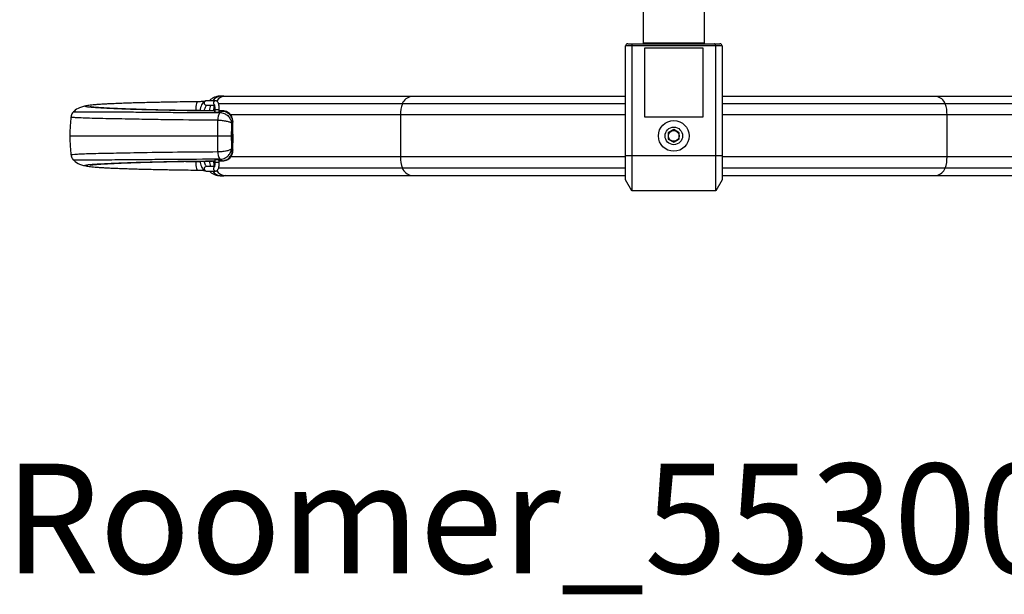
# Model space of a CAD drawing. Units: inches. Extents: x 310 to 41132, y -28265 to 7842.
# Drawn here: x 14574 to 15023, y 1598 to 1860 of the extents above; entities that cross this region are included whole.
import ezdxf

# ---------------------------------------------------------------- set-up
doc = ezdxf.new("R2010")
doc.units = ezdxf.units.IN
doc.header["$MEASUREMENT"] = 0
doc.layers.add('KORPINEN-block', color=6, linetype='Continuous')
doc.layers.add('Rail profile P87', color=211, linetype='Continuous')
doc.layers.add('KORPINEN-info', color=4, linetype='Continuous', lineweight=9)
doc.styles.get("Standard").update_dxf_attribs({"font": 'arial.ttf'})

# ---------------------------------------------------------------- blocks, each defined once
blk = doc.blocks.new('Roomer_55300_PLAN')
at = {"layer": 'KORPINEN-block', "color": 244, "linetype": 'Continuous', "lineweight": 25, "true_color": 0x991b1e}
for p, q in [((-14.8, -128.82), (-14.8, -145.2)), ((13.2, -145.2), (13.2, -128.82)), ((21.2, -146.7), (-22.8, -146.7)), ((-22.8, -207.7), (-22.8, -146.7)), ((-21.8, -145.7), (20.2, -145.7)), ((-19.91, -146.7), (-19.91, -212.7)), ((-14.8, -145.2), (13.2, -145.2)), ((12.55, -147.7), (-14.15, -147.7)), ((-14.15, -147.7), (-14.15, -179)), ((12.55, -179), (12.55, -147.7)), ((18.31, -212.7), (18.31, -146.7)), ((21.2, -146.7), (21.2, -207.7)), ((-205.8, -169.58), (-207.52, -169.58)), ((-22.81, -169.7), (-205.8, -169.7)), ((204.2, -169.7), (21.21, -169.7)), ((-209.6, -171.7), (-213.86, -171.7)), ((-213.86, -173.7), (-210.13, -173.7)), ((-22.8, -173.01), (-208.26, -173.01)), ((206.65, -173.01), (21.2, -173.01)), ((-218.63, -176.06), (-222.59, -176.11)), ((-216.7, -175.89), (-218.63, -176.06)), ((-209.93, -175.7), (-209.93, -176.87)), ((-209.93, -175.7), (-207.93, -175.7)), ((-207.93, -176.76), (-207.93, -175.7)), ((-206.39, -176.32), (-207.93, -176.31)), ((-206.59, -176.36), (-207.93, -176.34)), ((-207.7, -176.66), (-207.69, -176.62)), ((-206.59, -176.36), (-206.39, -176.3)), ((-206.58, -176.36), (-206.38, -176.3)), ((-22.8, -178.13), (-202.73, -178.13)), ((-14.15, -179), (12.55, -179)), ((201.14, -178.13), (21.2, -178.13)), ((-201.87, -187.79), (-201.74, -187.77)), ((-201.69, -194.27), (-201.66, -187.77)), ((-0.8, -184.82), (-3.3, -186.26)), ((-3.3, -186.26), (-3.3, -189.15)), ((1.7, -186.26), (-0.8, -184.82)), ((1.7, -189.15), (1.7, -186.26)), ((-3.3, -189.15), (-0.8, -190.59)), ((-0.8, -190.59), (1.7, -189.15)), ((-22.8, -197.28), (-202.74, -197.28)), ((-22.8, -196.7), (21.2, -196.7)), ((201.13, -197.28), (21.2, -197.28)), ((-223.15, -199.3), (-218.63, -199.35)), ((-218.63, -199.35), (-216.7, -199.51)), ((-210.12, -201.7), (-213.86, -201.7)), ((-209.93, -198.54), (-209.93, -199.7)), ((-209.93, -199.7), (-207.93, -199.7)), ((-207.93, -199.7), (-207.93, -198.64)), ((-207.93, -199.06), (-206.59, -199.05)), ((-207.93, -199.11), (-206.39, -199.1)), ((-206.39, -199.11), (-206.59, -199.05)), ((-206.38, -199.11), (-206.58, -199.05)), ((-213.86, -203.7), (-209.6, -203.7)), ((-22.8, -202.4), (-208.25, -202.4)), ((-207.52, -205.83), (-205.8, -205.83)), ((-205.8, -205.7), (-22.81, -205.7)), ((206.66, -202.4), (21.2, -202.4)), ((21.21, -205.7), (204.2, -205.7)), ((-19.91, -212.7), (-22.8, -207.7)), ((21.2, -207.7), (18.31, -212.7)), ((18.31, -212.7), (-19.91, -212.7)), ((-18.3, -212.8), (-18.3, -212.7)), ((16.7, -212.8), (-18.3, -212.8)), ((16.7, -212.8), (16.7, -212.7))]:
    blk.add_line(p, q, dxfattribs=at)
at = {"layer": 'KORPINEN-block', "color": 244, "linetype": 'Continuous', "lineweight": 25, "true_color": 0x991b1e, "flags": 128}
for points in [[(-19.91, -146.7), (-19.9, -146.51), (-19.87, -146.32), (-19.82, -146.15), (-19.74, -146), (-19.66, -145.87), (-19.56, -145.78), (-19.45, -145.72), (-19.34, -145.7)], [(18.31, -146.7), (18.3, -146.51), (18.27, -146.32), (18.22, -146.15), (18.14, -146), (18.06, -145.87), (17.96, -145.78), (17.85, -145.72), (17.74, -145.7)], [(-217.87, -172.13), (-218.01, -172.19), (-218.18, -172.45), (-218.33, -172.9), (-218.46, -173.53), (-218.56, -174.29), (-218.62, -175.15), (-218.63, -176.06)], [(-209.93, -176.59), (-210.12, -176.67), (-210.18, -176.75), (-210.09, -176.83), (-209.87, -176.89), (-209.54, -176.92), (-209.15, -176.93), (-208.74, -176.91), (-208.35, -176.86), (-208.02, -176.79), (-207.78, -176.72), (-207.7, -176.66), (-207.7, -176.66)], [(-201.87, -187.79), (-201.89, -182.8), (-201.9, -181.49)], [(-201.66, -187.77), (-201.67, -185.77), (-201.69, -181.13)], [(-201.9, -193.91), (-201.89, -192.61), (-201.87, -187.79)], [(-218.63, -199.35), (-218.62, -200.26), (-218.56, -201.12), (-218.46, -201.88), (-218.33, -202.5), (-218.18, -202.96), (-218.01, -203.22), (-217.87, -203.28)], [(-205, -205.7), (-205.8, -205.83), (-206.84, -205.62), (-207.87, -205), (-208.89, -203.96), (-209.14, -203.63)]]:
    blk.add_lwpolyline(points, dxfattribs=at)
at = {"layer": 'KORPINEN-block', "color": 244, "linetype": 'Continuous', "lineweight": 25, "true_color": 0x991b1e}
for radius in [7, 4, 2.45]:
    blk.add_circle((-0.8, -187.7), radius, dxfattribs=at)
for centre, radius, start, end in [((-21.8, -146.7), 1, 90, 180), ((-14.3, -145.2), 0.5, 180, 270), ((12.7, -145.2), 0.5, 270, 0), ((20.2, -146.7), 1, 0, 90), ((-206.84, -174.31), 4.78, 98.2061, 146.9781), ((-205.6, -173.64), 3.98, 81.2081, 150.6069), ((-205.1, -174.38), 4.73, 98.4666, 146.9782), ((-119.42, -175.11), 5.5, 100.4785, 157.5258), ((117.82, -175.11), 5.5, 22.4742, 79.5215), ((-213.84, -172.7), 1, 91.1886, 268.8114), ((-197.92, -177.37), 14.53, 165.3735, 175.3521), ((-196.04, -177.31), 14.62, 165.7174, 175.8864), ((-197.27, -177.19), 13.35, 164.8552, 176.0751), ((-209.58, -172.71), 1, 91.0103, 230.872), ((-112.21, -177.58), 13.11, 159.5593, 182.37), ((110.61, -177.58), 13.11, 357.63, 20.4407), ((-203.02, -180.12), 5.53, 146.5339, 184.3537), ((-202.97, -180.11), 5.57, 146.8621, 184.3758), ((374.89, -187.7), 500.29, 178.9032, 181.0968), ((-376.49, -187.7), 500.29, 358.9032, 1.0968), ((-203.02, -195.29), 5.53, 175.6463, 213.4661), ((-202.97, -195.29), 5.57, 175.6242, 213.1379), ((-112.21, -197.82), 13.11, 177.63, 200.4407), ((110.61, -197.82), 13.11, 339.5593, 2.37), ((-213.84, -202.7), 1, 91.1886, 268.8114), ((-197.91, -198.03), 14.54, 184.6259, 194.6245), ((-196.05, -198.1), 14.61, 184.1159, 194.2828), ((-197.85, -198.32), 12.77, 183.7895, 195.3854), ((-206.97, -201.31), 4.55, 211.7454, 263.0704), ((-209.58, -202.7), 1, 128.808, 269.0002), ((-205.13, -201.08), 4.67, 213.8976, 261.6992), ((-119.42, -200.3), 5.5, 202.4742, 259.5215), ((117.82, -200.3), 5.5, 280.4785, 337.5258)]:
    blk.add_arc(centre, radius, start, end, dxfattribs=at)
for points, knots in [([(-207.52, -169.62), (-207.81, -169.61), (-208.58, -169.61), (-209.78, -169.94), (-211.02, -170.54), (-211.92, -171.14), (-212.36, -171.59), (-212.48, -171.7)], [0, 0, 0, 0, 0.150492, 0.393456, 0.640585, 0.904502, 1, 1, 1, 1]), ([(-268.77, -174.05), (-269.44, -174.21), (-271.19, -174.61), (-273.18, -175.52), (-274.05, -176.5), (-274.28, -176.76)], [0, 0, 0, 0, 0.317065, 0.819568, 1, 1, 1, 1]), ([(-209.93, -176.32), (-215.55, -176.28), (-224.54, -176.21), (-235.2, -175.95), (-241.96, -175.77), (-247.21, -175.63), (-252.44, -175.45), (-257.16, -175.25), (-261.21, -175.05), (-264.53, -174.86), (-267.11, -174.66), (-268.66, -174.45), (-269.31, -174.25), (-268.96, -174.11), (-268.79, -174.05)], [0, 0, 0, 0, 0.207411, 0.331665, 0.393828, 0.45594, 0.52519, 0.596887, 0.661999, 0.728722, 0.797487, 0.868519, 0.935035, 1, 1, 1, 1]), ([(-268.79, -174.05), (-268.8, -174.04), (-268.8, -174.04), (-268.78, -174.03), (-268.77, -174.03)], [0, 0, 0, 0, 0.962324, 1, 1, 1, 1]), ([(-217.87, -172.13), (-219.66, -172.15), (-223.17, -172.18), (-227.7, -172.25), (-231.43, -172.32), (-234.38, -172.38), (-237.28, -172.44), (-240.28, -172.51), (-243.35, -172.59), (-246.45, -172.67), (-249.47, -172.77), (-252.38, -172.87), (-255.12, -172.98), (-257.66, -173.09), (-259.97, -173.2), (-262.02, -173.32), (-263.83, -173.44), (-265.41, -173.57), (-266.77, -173.7), (-267.84, -173.86), (-268.42, -173.95), (-268.76, -174.05), (-268.79, -174.06)], [0, 0, 0, 0, 0.083642, 0.164838, 0.213002, 0.257155, 0.300676, 0.346529, 0.395585, 0.445368, 0.49573, 0.546436, 0.597192, 0.647681, 0.697723, 0.747226, 0.796598, 0.847323, 0.899516, 0.954263, 0.995974, 1, 1, 1, 1]), ([(-209.93, -176.3), (-216.79, -176.22), (-227.21, -176.09), (-238.94, -175.78), (-244.82, -175.61), (-247.96, -175.51), (-250.68, -175.41), (-253.17, -175.31), (-255.61, -175.21), (-257.93, -175.1), (-260.12, -174.98), (-262.07, -174.87), (-263.74, -174.75), (-265.05, -174.64), (-265.99, -174.54), (-266.55, -174.47), (-266.82, -174.42), (-266.81, -174.42), (-266.8, -174.43)], [0, 0, 0, 0, 0.295765, 0.448943, 0.505354, 0.549031, 0.587486, 0.629075, 0.669156, 0.713369, 0.75799, 0.802785, 0.847295, 0.891064, 0.928821, 0.962449, 0.989441, 1, 1, 1, 1]), ([(-214.72, -171.98), (-215.18, -172.02), (-216.19, -172.1), (-217.29, -172.12), (-217.87, -172.13)], [0, 0, 0, 0, 0.4668006, 1, 1, 1, 1]), ([(-213.86, -171.7), (-214.06, -171.73), (-214.49, -171.78), (-215.04, -172.15), (-215.53, -172.69), (-215.98, -173.51), (-216.4, -174.67), (-216.67, -175.6), (-216.77, -176.17), (-216.78, -176.19)], [0, 0, 0, 0, 0.112875, 0.244114, 0.389885, 0.574476, 0.78771, 0.992236, 1, 1, 1, 1]), ([(-214.72, -176.23), (-214.68, -176.02), (-214.53, -175.39), (-214.26, -174.61), (-213.97, -173.98), (-213.73, -173.69), (-213.73, -173.69), (-213.73, -173.69)], [0, 0, 0, 0, 0.129222, 0.390678, 0.643852, 0.853429, 1, 1, 1, 1]), ([(-210.22, -173.42), (-210.22, -173.42), (-210.21, -173.42), (-210.16, -173.56), (-210.07, -173.89), (-209.98, -174.47), (-209.93, -175.12), (-209.93, -175.56), (-209.93, -175.7)], [0, 0, 0, 0, 0.070303, 0.1983039, 0.3730638, 0.6010761, 0.8640492, 1, 1, 1, 1]), ([(-207.93, -175.7), (-207.93, -175.52), (-207.93, -174.99), (-208, -174.14), (-208.16, -173.23), (-208.37, -172.57), (-208.69, -172.07), (-209.13, -171.76), (-209.45, -171.72), (-209.6, -171.7)], [0, 0, 0, 0, 0.094781, 0.277673, 0.464695, 0.665709, 0.808797, 0.912156, 1, 1, 1, 1]), ([(-275.51, -179.14), (-275.64, -180.36), (-275.94, -183.21), (-275.98, -186.07), (-276, -187.7)], [0, 0, 0, 0, 0.429013, 1, 1, 1, 1]), ([(-208.54, -180.54), (-215.61, -180.5), (-225.93, -180.44), (-237.85, -180.25), (-244.37, -180.14), (-249.77, -180.03), (-255.47, -179.92), (-261.13, -179.82), (-266.09, -179.7), (-270.07, -179.56), (-273.07, -179.42), (-274.85, -179.29), (-275.63, -179.21), (-275.47, -179.16), (-275.44, -179.15)], [0, 0, 0, 0, 0.240834, 0.35153, 0.406917, 0.462253, 0.536237, 0.612284, 0.686499, 0.762961, 0.835748, 0.910651, 0.983394, 1, 1, 1, 1]), ([(-274.32, -176.71), (-274.38, -176.76), (-274.66, -177), (-275.08, -177.63), (-275.44, -178.42), (-275.48, -178.95), (-275.49, -179.14)], [0, 0, 0, 0, 0.082259, 0.431795, 0.80159, 1, 1, 1, 1]), ([(-274.27, -176.76), (-274.31, -176.76), (-274.43, -176.73), (-273.52, -176.69), (-271.58, -176.67), (-268.55, -176.66), (-264.56, -176.67), (-259.76, -176.7), (-254.29, -176.74), (-247.21, -176.79), (-238.61, -176.87), (-224.98, -177), (-214.7, -177.04), (-207.63, -177.07)], [0, 0, 0, 0, 0.02916, 0.10175, 0.173707, 0.245651, 0.318247, 0.390839, 0.462619, 0.534394, 0.645366, 0.75645, 1, 1, 1, 1]), ([(-207.69, -176.59), (-207.72, -176.56), (-207.76, -176.53), (-207.89, -176.51), (-207.93, -176.5)], [0, 0, 0, 0, 0.710234, 1, 1, 1, 1]), ([(-207.63, -177.07), (-207.31, -177.07), (-207, -177.1), (-206.37, -177.22), (-206.05, -177.32), (-205.45, -177.56), (-205.16, -177.7), (-204.6, -178.05), (-204.33, -178.25), (-203.85, -178.69), (-203.62, -178.93), (-203.22, -179.45), (-203.05, -179.72), (-202.75, -180.29), (-202.63, -180.59), (-202.49, -181.04), (-202.46, -181.19), (-202.39, -181.5), (-202.37, -181.65), (-202.35, -181.81)], [0, 0, 0, 0, 0.125, 0.125, 0.25, 0.25, 0.375, 0.375, 0.5, 0.5, 0.625, 0.625, 0.75, 0.75, 0.875, 0.875, 0.9375, 0.9375, 1, 1, 1, 1]), ([(-206.58, -176.36), (-206.26, -176.36), (-205.95, -176.4), (-205.33, -176.53), (-205.03, -176.64), (-204.45, -176.9), (-204.17, -177.07), (-203.67, -177.44), (-203.43, -177.66), (-202.78, -178.38), (-202.45, -178.93), (-202.11, -179.86), (-202.03, -180.18), (-201.95, -180.67), (-201.93, -180.83), (-201.9, -181.16), (-201.9, -181.33), (-201.9, -181.49)], [0, 0, 0, 0, 0.125, 0.125, 0.25, 0.25, 0.375, 0.375, 0.5, 0.5, 0.75, 0.75, 0.875, 0.875, 0.9375, 0.9375, 1, 1, 1, 1]), ([(-201.7, -181.14), (-201.7, -181.13), (-201.65, -180.73), (-201.81, -179.95), (-202.18, -178.87), (-202.81, -177.92), (-203.65, -177.14), (-204.69, -176.58), (-205.63, -176.31), (-206.22, -176.33), (-206.39, -176.34)], [0, 0, 0, 0, 0.0044307, 0.1611381, 0.313742, 0.4646215, 0.6157059, 0.7673042, 0.9330779, 1, 1, 1, 1]), ([(-208.52, -180.54), (-208.2, -180.54), (-207.88, -180.55), (-207.23, -180.58), (-206.9, -180.61), (-206.25, -180.67), (-205.93, -180.71), (-205.3, -180.81), (-205, -180.86), (-204.43, -180.98), (-204.16, -181.05), (-203.67, -181.19), (-203.44, -181.26), (-203.04, -181.41), (-202.86, -181.49), (-202.64, -181.61), (-202.57, -181.65), (-202.45, -181.73), (-202.4, -181.77), (-202.35, -181.81)], [0, 0, 0, 0, 0.125, 0.125, 0.25, 0.25, 0.375, 0.375, 0.5, 0.5, 0.625, 0.625, 0.75, 0.75, 0.875, 0.875, 0.9375, 0.9375, 1, 1, 1, 1]), ([(-201.71, -181.14), (-201.71, -181.18), (-201.7, -181.29), (-201.81, -181.41), (-201.9, -181.49), (-201.9, -181.49)], [0, 0, 0, 0, 0.3529113, 0.9901661, 1, 1, 1, 1]), ([(-276, -187.7), (-275.98, -189.34), (-275.94, -192.2), (-275.64, -195.05), (-275.51, -196.27)], [0, 0, 0, 0, 0.571136, 1, 1, 1, 1]), ([(-275.9, -187.7), (-275.89, -187.7), (-275.88, -187.7), (-274.78, -187.7), (-272.73, -187.7), (-269.72, -187.7), (-265.89, -187.7), (-261.32, -187.7), (-256.7, -187.7), (-252.34, -187.7), (-248.44, -187.7), (-243.4, -187.7), (-237.33, -187.7), (-230.18, -187.7), (-223, -187.7), (-215.82, -187.7), (-211.04, -187.7), (-208.65, -187.7)], [0, 0, 0, 0, 0.04738, 0.116377, 0.184596, 0.252886, 0.3219, 0.390537, 0.459183, 0.505293, 0.550964, 0.595589, 0.675663, 0.756784, 0.837879, 0.918958, 1, 1, 1, 1]), ([(-208.65, -187.7), (-208.02, -187.7), (-207.36, -187.7), (-206.06, -187.7), (-205.42, -187.7), (-204.27, -187.7), (-203.76, -187.7), (-202.93, -187.7), (-202.62, -187.7), (-202.44, -187.7)], [0, 0, 0, 0, 0.25, 0.25, 0.5, 0.5, 0.75, 0.75, 1, 1, 1, 1]), ([(-275.48, -196.26), (-275.48, -196.43), (-275.45, -196.93), (-275.13, -197.67), (-274.72, -198.32), (-274.42, -198.6), (-274.32, -198.69)], [0, 0, 0, 0, 0.173701, 0.531684, 0.851906, 1, 1, 1, 1]), ([(-275.46, -196.26), (-275.42, -196.23), (-275.33, -196.15), (-273.89, -196.04), (-271.31, -195.9), (-267.63, -195.75), (-263.03, -195.63), (-257.71, -195.53), (-251.74, -195.41), (-235.32, -195.08), (-220.84, -194.97), (-208.54, -194.87)], [0, 0, 0, 0, 0.06045, 0.133834, 0.210399, 0.286965, 0.360651, 0.434347, 0.508356, 0.582466, 1, 1, 1, 1]), ([(-208.52, -194.87), (-208.2, -194.87), (-207.88, -194.86), (-207.23, -194.82), (-206.9, -194.8), (-206.25, -194.73), (-205.93, -194.69), (-205.3, -194.6), (-205, -194.54), (-204.43, -194.42), (-204.16, -194.36), (-203.67, -194.22), (-203.44, -194.15), (-203.04, -193.99), (-202.86, -193.92), (-202.64, -193.8), (-202.57, -193.76), (-202.45, -193.68), (-202.4, -193.64), (-202.35, -193.6)], [0, 0, 0, 0, 0.125, 0.125, 0.25, 0.25, 0.375, 0.375, 0.5, 0.5, 0.625, 0.625, 0.75, 0.75, 0.875, 0.875, 0.9375, 0.9375, 1, 1, 1, 1]), ([(-207.63, -198.34), (-207.31, -198.34), (-207, -198.31), (-206.37, -198.18), (-206.05, -198.09), (-205.45, -197.85), (-205.16, -197.7), (-204.6, -197.35), (-204.33, -197.16), (-203.85, -196.72), (-203.62, -196.47), (-203.22, -195.96), (-203.05, -195.69), (-202.75, -195.11), (-202.63, -194.82), (-202.49, -194.37), (-202.46, -194.22), (-202.39, -193.91), (-202.37, -193.75), (-202.35, -193.6)], [0, 0, 0, 0, 0.125, 0.125, 0.25, 0.25, 0.375, 0.375, 0.5, 0.5, 0.625, 0.625, 0.75, 0.75, 0.875, 0.875, 0.9375, 0.9375, 1, 1, 1, 1]), ([(-206.58, -199.05), (-206.26, -199.05), (-205.95, -199.01), (-205.33, -198.87), (-205.03, -198.77), (-204.45, -198.51), (-204.17, -198.34), (-203.67, -197.96), (-203.43, -197.75), (-202.78, -197.03), (-202.45, -196.47), (-202.11, -195.55), (-202.03, -195.23), (-201.95, -194.74), (-201.93, -194.58), (-201.9, -194.25), (-201.9, -194.08), (-201.9, -193.91)], [0, 0, 0, 0, 0.125, 0.125, 0.25, 0.25, 0.375, 0.375, 0.5, 0.5, 0.75, 0.75, 0.875, 0.875, 0.9375, 0.9375, 1, 1, 1, 1]), ([(-206.39, -199.1), (-206.38, -199.1), (-205.98, -199.15), (-205.17, -198.97), (-204.08, -198.55), (-203.16, -197.85), (-202.46, -197.01), (-201.99, -196.07), (-201.73, -195.14), (-201.72, -194.53), (-201.72, -194.27)], [0, 0, 0, 0, 0.004624, 0.157416, 0.321656, 0.471242, 0.614338, 0.754005, 0.895549, 1, 1, 1, 1]), ([(-201.9, -193.91), (-201.9, -193.92), (-201.81, -193.99), (-201.7, -194.12), (-201.71, -194.23), (-201.71, -194.27)], [0, 0, 0, 0, 0.009841, 0.647555, 1, 1, 1, 1]), ([(-207.63, -198.34), (-214.71, -198.37), (-225, -198.41), (-236.94, -198.52), (-243.44, -198.58), (-248.73, -198.62), (-254.26, -198.67), (-259.71, -198.71), (-264.55, -198.73), (-268.51, -198.75), (-271.58, -198.74), (-273.51, -198.71), (-274.43, -198.68), (-274.3, -198.65), (-274.27, -198.64)], [0, 0, 0, 0, 0.243511, 0.354534, 0.410079, 0.465575, 0.536359, 0.609123, 0.680666, 0.754313, 0.825223, 0.898221, 0.969836, 1, 1, 1, 1]), ([(-274.28, -198.65), (-274.05, -198.91), (-273.18, -199.89), (-271.19, -200.79), (-269.44, -201.2), (-268.77, -201.36)], [0, 0, 0, 0, 0.1801, 0.682802, 1, 1, 1, 1]), ([(-268.8, -201.36), (-268.96, -201.3), (-269.31, -201.16), (-268.68, -200.96), (-267.13, -200.75), (-264.59, -200.55), (-261.24, -200.35), (-257.24, -200.16), (-252.5, -199.96), (-245.66, -199.73), (-236.93, -199.5), (-224.52, -199.2), (-215.54, -199.13), (-209.93, -199.08)], [0, 0, 0, 0, 0.062867, 0.131195, 0.199993, 0.271035, 0.336152, 0.402912, 0.472246, 0.543901, 0.66813, 0.792471, 1, 1, 1, 1]), ([(-268.77, -201.37), (-268.78, -201.37), (-268.8, -201.37), (-268.8, -201.36), (-268.8, -201.36)], [0, 0, 0, 0, 0.034553, 1, 1, 1, 1]), ([(-268.79, -201.35), (-268.62, -201.39), (-268.09, -201.52), (-267.25, -201.64), (-266.02, -201.78), (-264.52, -201.91), (-262.77, -202.04), (-260.75, -202.16), (-258.53, -202.28), (-256.1, -202.39), (-253.47, -202.5), (-250.64, -202.6), (-247.64, -202.7), (-244.53, -202.79), (-241.34, -202.87), (-238.23, -202.95), (-235.17, -203.01), (-232.19, -203.07), (-229.01, -203.13), (-225.28, -203.2), (-221.51, -203.25), (-218.9, -203.26), (-217.87, -203.27)], [0, 0, 0, 0, 0.027077, 0.078819, 0.131235, 0.181152, 0.233858, 0.28494, 0.334703, 0.383981, 0.433867, 0.484266, 0.534985, 0.585743, 0.63621, 0.686158, 0.730223, 0.776756, 0.822834, 0.877713, 0.951944, 1, 1, 1, 1]), ([(-266.81, -200.98), (-266.82, -200.98), (-266.85, -200.99), (-266.68, -200.96), (-266.28, -200.9), (-265.56, -200.82), (-264.51, -200.72), (-263.12, -200.61), (-261.4, -200.5), (-259.4, -200.38), (-257.14, -200.27), (-254.66, -200.16), (-252.14, -200.05), (-249.55, -199.95), (-246.82, -199.86), (-243.6, -199.76), (-239.24, -199.64), (-230.68, -199.42), (-220.66, -199.2), (-212.66, -199.15), (-209.93, -199.13)], [0, 0, 0, 0, 0.004177, 0.027121, 0.055383, 0.089601, 0.128205, 0.16965, 0.212809, 0.256955, 0.301585, 0.346278, 0.390672, 0.428202, 0.467934, 0.512916, 0.568703, 0.655216, 0.882193, 1, 1, 1, 1]), ([(-216.78, -199.19), (-216.69, -199.59), (-216.48, -200.49), (-216.1, -201.62), (-215.64, -202.56), (-215.13, -203.19), (-214.53, -203.62), (-214.07, -203.68), (-213.86, -203.7)], [0, 0, 0, 0, 0.163567, 0.362887, 0.568515, 0.743058, 0.879069, 1, 1, 1, 1]), ([(-213.73, -201.72), (-213.73, -201.72), (-213.71, -201.73), (-213.92, -201.51), (-214.18, -200.99), (-214.47, -200.22), (-214.65, -199.51), (-214.73, -199.17)], [0, 0, 0, 0, 0.105142, 0.318128, 0.53717, 0.774231, 1, 1, 1, 1]), ([(-209.93, -199.7), (-209.93, -199.86), (-209.93, -200.31), (-209.99, -201.03), (-210.09, -201.63), (-210.2, -201.95), (-210.21, -201.99), (-210.22, -202)], [0, 0, 0, 0, 0.143533, 0.418671, 0.687646, 0.872661, 1, 1, 1, 1]), ([(-210.16, -198.67), (-210.16, -198.65), (-210.18, -198.62), (-210.05, -198.56), (-209.79, -198.5), (-209.43, -198.47), (-209.02, -198.48), (-208.6, -198.51), (-208.22, -198.56), (-207.91, -198.64), (-207.71, -198.72), (-207.65, -198.8), (-207.72, -198.87), (-207.87, -198.9), (-207.93, -198.91)], [0, 0, 0, 0, 0.037882, 0.129522, 0.220305, 0.309256, 0.396591, 0.483368, 0.57087, 0.659964, 0.750743, 0.842533, 0.934245, 1, 1, 1, 1]), ([(-209.93, -198.81), (-209.98, -198.8), (-210.09, -198.77), (-210.13, -198.73), (-210.15, -198.71)], [0, 0, 0, 0, 0.496231, 1, 1, 1, 1]), ([(-209.6, -203.7), (-209.43, -203.68), (-209.12, -203.64), (-208.76, -203.37), (-208.49, -203.03), (-208.27, -202.55), (-208.09, -201.85), (-207.97, -200.91), (-207.93, -200.18), (-207.93, -199.77), (-207.93, -199.7)], [0, 0, 0, 0, 0.099148, 0.187289, 0.283547, 0.415039, 0.611353, 0.788855, 0.962491, 1, 1, 1, 1]), ([(-217.88, -203.28), (-217.36, -203.29), (-216.26, -203.31), (-215.26, -203.38), (-214.72, -203.43)], [0, 0, 0, 0, 0.468234, 1, 1, 1, 1]), ([(-212.46, -203.71), (-212.27, -203.89), (-211.74, -204.4), (-210.73, -205.04), (-209.45, -205.57), (-208.35, -205.83), (-207.71, -205.8), (-207.52, -205.79)], [0, 0, 0, 0, 0.153946, 0.42279, 0.668975, 0.903734, 1, 1, 1, 1])]:
    blk.add_open_spline(points, degree=3, knots=knots, dxfattribs=at)
for points in [[(-207.63, -177.07), (-207.28, -176.81), (-206.93, -176.57), (-206.58, -176.36)], [(-207.63, -177.07), (-207.63, -177.07), (-207.63, -177.07), (-207.63, -177.07)], [(-206.58, -176.36), (-206.58, -176.36), (-206.59, -176.36), (-206.59, -176.36)], [(-208.65, -187.7), (-208.65, -185.31), (-208.61, -182.92), (-208.54, -180.54)], [(-208.52, -180.54), (-208.53, -180.54), (-208.53, -180.54), (-208.54, -180.54)], [(-202.35, -181.81), (-202.41, -183.77), (-202.44, -185.73), (-202.44, -187.7)], [(-201.9, -181.49), (-202.05, -181.59), (-202.2, -181.7), (-202.35, -181.81)], [(-208.54, -194.87), (-208.61, -192.49), (-208.65, -190.1), (-208.65, -187.7)], [(-202.44, -187.7), (-202.44, -189.67), (-202.41, -191.64), (-202.35, -193.6)], [(-208.54, -194.87), (-208.53, -194.87), (-208.53, -194.87), (-208.52, -194.87)], [(-202.35, -193.6), (-202.2, -193.71), (-202.05, -193.81), (-201.9, -193.91)], [(-207.63, -198.34), (-207.63, -198.34), (-207.63, -198.34), (-207.63, -198.34)], [(-206.58, -199.05), (-206.93, -198.84), (-207.28, -198.6), (-207.63, -198.34)], [(-206.59, -199.05), (-206.59, -199.05), (-206.58, -199.05), (-206.58, -199.05)]]:
    blk.add_open_spline(points, degree=3, dxfattribs=at)

msp = doc.modelspace()

# ---------------------------------------------------------------- block references
at = {"layer": 'Rail profile P87'}
msp.add_blockref('Roomer_55300_PLAN', (14872.95, 1994.99), dxfattribs=at)

# ---------------------------------------------------------------- texts
at = {"layer": 'KORPINEN-info', "insert": (14567.19, 1657.87), "char_height": 50, "width": 839.86, "attachment_point": 1}
msp.add_mtext('Roomer_55300_PLAN', dxfattribs=at)

doc.saveas('drawing.dxf')
